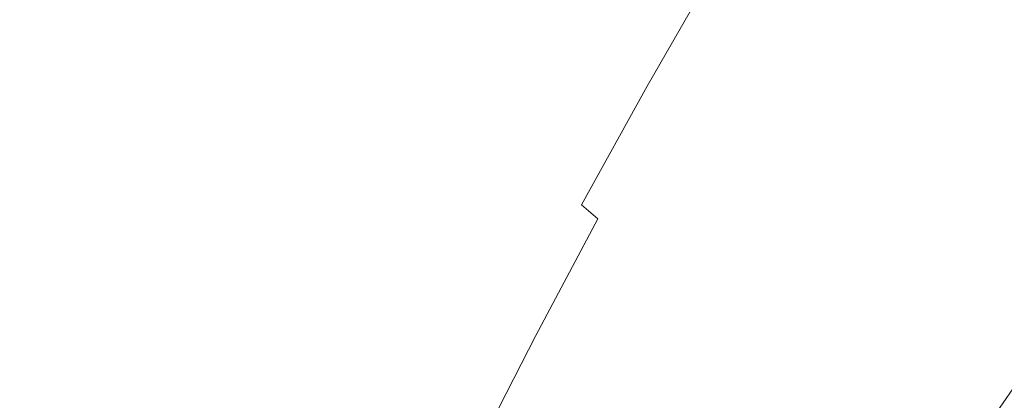
# Model space of a CAD drawing. Extents: x -2 to 1107, y -1601 to 2.
# Drawn here: x 630 to 653, y -606 to -597 of the extents above; entities that cross this region are included whole.
import ezdxf

# ---------------------------------------------------------------- set-up
doc = ezdxf.new("R2010")
doc.units = 0
doc.header["$LTSCALE"] = 500
doc.header["$MEASUREMENT"] = 0
doc.layers.add('EXC-CERAMIKA', color=7, linetype='Continuous')
doc.layers.add('EXC-CHROM', color=7, linetype='Continuous')

msp = doc.modelspace()

# ---------------------------------------------------------------- linework, layer by layer
at = {"layer": 'EXC-CERAMIKA', "lineweight": 0, "invisible_edges": 15}
for points in [[(654.428, -563.198, -299.628), (638.688, -593.584, -296.776), (641.497, -601.018, -257.515), (654.428, -563.198, -299.628)], [(641.497, -601.018, -257.515), (657.21, -571.465, -260.101), (654.428, -563.198, -299.628), (641.497, -601.018, -257.515)], [(657.21, -571.465, -260.101), (641.497, -601.018, -257.515), (644.164, -609.109, -214.122), (657.21, -571.465, -260.101)], [(644.164, -609.109, -214.122), (659.82, -580.48, -216.34), (657.21, -571.465, -260.101), (644.164, -609.109, -214.122)], [(615.438, -614.028, -347.601), (632.594, -582.768, -350.483), (629.201, -579.457, -364.253), (615.438, -614.028, -347.601)], [(659.82, -580.48, -216.34), (644.164, -609.109, -214.122), (646.701, -617.336, -169.704), (659.82, -580.48, -216.34)], [(646.701, -617.336, -169.704), (662.286, -589.656, -171.51), (659.82, -580.48, -216.34), (646.701, -617.336, -169.704)], [(632.594, -582.768, -350.483), (615.438, -614.028, -347.601), (618.631, -618.038, -325.783), (632.594, -582.768, -350.483)], [(618.631, -618.038, -325.783), (635.724, -587.327, -328.801), (632.594, -582.768, -350.483), (618.631, -618.038, -325.783)], [(635.724, -587.327, -328.801), (618.631, -618.038, -325.783), (621.776, -623.472, -293.858), (635.724, -587.327, -328.801)], [(621.776, -623.472, -293.858), (638.688, -593.584, -296.776), (635.724, -587.327, -328.801), (621.776, -623.472, -293.858)], [(662.286, -589.656, -171.51), (646.701, -617.336, -169.704), (649.119, -625.177, -127.365), (662.286, -589.656, -171.51)], [(649.119, -625.177, -127.365), (664.637, -598.402, -128.78), (662.286, -589.656, -171.51), (649.119, -625.177, -127.365)], [(638.688, -593.584, -296.776), (621.776, -623.472, -293.858), (624.853, -629.891, -254.866), (638.688, -593.584, -296.776)], [(624.853, -629.891, -254.866), (641.497, -601.018, -257.515), (638.688, -593.584, -296.776), (624.853, -629.891, -254.866)], [(664.637, -598.402, -128.78), (649.119, -625.177, -127.365), (651.337, -632.372, -88.517), (664.637, -598.402, -128.78)], [(651.337, -632.372, -88.517), (666.794, -606.427, -89.573), (664.637, -598.402, -128.78), (651.337, -632.372, -88.517)], [(641.497, -601.018, -257.515), (624.853, -629.891, -254.866), (627.839, -636.856, -211.851), (641.497, -601.018, -257.515)], [(627.839, -636.856, -211.851), (644.164, -609.109, -214.122), (641.497, -601.018, -257.515), (627.839, -636.856, -211.851)]]:
    msp.add_3dface(points, dxfattribs=at)
at = {"layer": 'EXC-CHROM', "lineweight": 0}
for points, invisible_edges in [([(648.655, -599.159, -52.464), (653.067, -591.552, -53.995), (649.251, -597.729, -53.995), (648.655, -599.159, -52.464)], 15), ([(653.067, -591.552, -53.995), (648.655, -599.159, -52.464), (649.814, -597.563, -51.543), (653.067, -591.552, -53.995)], 15), ([(649.148, -597.151, -56.447), (649.251, -597.729, -53.995), (653.067, -591.552, -53.995), (649.148, -597.151, -56.447)], 15), ([(649.518, -595.898, -58.604), (649.148, -597.151, -56.447), (653.067, -591.552, -53.995), (649.518, -595.898, -58.604)], 15), ([(649.603, -598.498, -49.588), (653.067, -591.552, -53.995), (649.814, -597.563, -51.543), (649.603, -598.498, -49.588)], 15), ([(653.067, -591.552, -53.995), (649.603, -598.498, -49.588), (650.77, -596.671, -49.386), (653.067, -591.552, -53.995)], 15), ([(650.968, -597, -47.243), (653.067, -591.552, -53.995), (650.77, -596.671, -49.386), (650.968, -597, -47.243)], 15), ([(653.067, -591.552, -53.995), (650.968, -597, -47.243), (652.002, -595.161, -47.786), (653.067, -591.552, -53.995)], 15), ([(645.005, -596.28, -84.505), (645.914, -594.237, -87.958), (644.443, -596.813, -87.308), (645.005, -596.28, -84.505)], 15), ([(645.764, -594.523, -89.827), (644.443, -596.813, -87.308), (645.914, -594.237, -87.958), (645.764, -594.523, -89.827)], 15), ([(648.115, -596.464, -92.693), (650.838, -594.183, -93.406), (649.114, -597.102, -92.967), (648.115, -596.464, -92.693)], 15), ([(652.184, -595.023, -93.711), (649.114, -597.102, -92.967), (650.838, -594.183, -93.406), (652.184, -595.023, -93.711)], 15), ([(644.443, -596.813, -87.308), (645.764, -594.523, -89.827), (644.212, -597.239, -89.142), (644.443, -596.813, -87.308)], 15), ([(645.844, -594.792, -90.945), (644.212, -597.239, -89.142), (645.764, -594.523, -89.827), (645.844, -594.792, -90.945)], 15), ([(644.212, -597.239, -89.142), (645.844, -594.792, -90.945), (644.243, -597.588, -90.24), (644.212, -597.239, -89.142)], 15), ([(646.093, -595.055, -91.549), (644.243, -597.588, -90.24), (645.844, -594.792, -90.945), (646.093, -595.055, -91.549)], 15), ([(649.114, -597.102, -92.967), (652.184, -595.023, -93.711), (650.46, -597.945, -93.272), (649.114, -597.102, -92.967)], 15), ([(653.789, -596.02, -94.039), (650.46, -597.945, -93.272), (652.184, -595.023, -93.711), (653.789, -596.02, -94.039)], 15), ([(651.359, -597.37, -43.995), (652.587, -594.844, -45.712), (652.002, -595.161, -47.786), (651.359, -597.37, -43.995)], 15), ([(652.587, -594.844, -45.712), (651.359, -597.37, -43.995), (651.958, -596.757, -42.818), (652.587, -594.844, -45.712)], 15), ([(651.958, -596.757, -42.818), (652.863, -595.466, -42.252), (652.587, -594.844, -45.712), (651.958, -596.757, -42.818)], 15), ([(644.243, -597.588, -90.24), (646.093, -595.055, -91.549), (644.467, -597.893, -90.834), (644.243, -597.588, -90.24)], 15), ([(646.451, -595.328, -91.877), (644.467, -597.893, -90.834), (646.093, -595.055, -91.549), (646.451, -595.328, -91.877)], 15), ([(646.958, -595.908, -72.771), (646.771, -595.05, -77.146), (645.784, -596.822, -76.568), (646.958, -595.908, -72.771)], 15), ([(645.811, -595.679, -81.022), (645.784, -596.822, -76.568), (646.771, -595.05, -77.146), (645.811, -595.679, -81.022)], 15), ([(650.58, -598.593, -44.121), (652.002, -595.161, -47.786), (650.968, -597, -47.243), (650.58, -598.593, -44.121)], 15), ([(652.002, -595.161, -47.786), (650.58, -598.593, -44.121), (651.359, -597.37, -43.995), (652.002, -595.161, -47.786)], 15), ([(644.467, -597.893, -90.834), (646.451, -595.328, -91.877), (644.814, -598.185, -91.157), (644.467, -597.893, -90.834)], 15), ([(646.857, -595.623, -92.165), (644.814, -598.185, -91.157), (646.451, -595.328, -91.877), (646.857, -595.623, -92.165)], 13), ([(652.863, -595.466, -42.252), (651.958, -596.757, -42.818), (652.344, -596.612, -41.286), (652.863, -595.466, -42.252)], 15), ([(652.344, -596.612, -41.286), (652.967, -596.445, -38.635), (652.863, -595.466, -42.252), (652.344, -596.612, -41.286)], 15), ([(645.784, -596.822, -76.568), (645.811, -595.679, -81.022), (644.671, -597.743, -80.301), (645.784, -596.822, -76.568)], 15), ([(645.005, -596.28, -84.505), (644.671, -597.743, -80.301), (645.811, -595.679, -81.022), (645.005, -596.28, -84.505)], 15), ([(644.814, -598.185, -91.157), (646.857, -595.623, -92.165), (645.212, -598.495, -91.442), (644.814, -598.185, -91.157)], 15), ([(647.387, -595.986, -92.431), (645.212, -598.495, -91.442), (646.857, -595.623, -92.165), (647.387, -595.986, -92.431)], 15), ([(647.087, -597.18, -67.563), (647.898, -596.938, -63.871), (648.643, -595.693, -63.998), (647.087, -597.18, -67.563)], 15), ([(648.643, -595.693, -63.998), (647.575, -596.121, -68.448), (647.087, -597.18, -67.563), (648.643, -595.693, -63.998)], 15), ([(649.134, -595.867, -60.747), (648.643, -595.693, -63.998), (647.898, -596.938, -63.871), (649.134, -595.867, -60.747)], 15), ([(645.784, -596.822, -76.568), (646.246, -597.295, -71.997), (646.958, -595.908, -72.771), (645.784, -596.822, -76.568)], 15), ([(647.575, -596.121, -68.448), (646.958, -595.908, -72.771), (646.246, -597.295, -71.997), (647.575, -596.121, -68.448)], 15), ([(649.134, -595.867, -60.747), (647.358, -598.556, -61.419), (649.518, -595.898, -58.604), (649.134, -595.867, -60.747)], 15), ([(647.358, -598.556, -61.419), (649.134, -595.867, -60.747), (647.368, -598.118, -62.808), (647.358, -598.556, -61.419)], 15), ([(647.358, -598.556, -61.419), (648.406, -597.759, -58.402), (649.518, -595.898, -58.604), (647.358, -598.556, -61.419)], 15), ([(647.898, -596.938, -63.871), (647.368, -598.118, -62.808), (649.134, -595.867, -60.747), (647.898, -596.938, -63.871)], 15), ([(649.148, -597.151, -56.447), (649.518, -595.898, -58.604), (648.406, -597.759, -58.402), (649.148, -597.151, -56.447)], 15), ([(645.212, -598.495, -91.442), (647.387, -595.986, -92.431), (645.737, -598.87, -91.705), (645.212, -598.495, -91.442)], 15), ([(648.115, -596.464, -92.693), (645.737, -598.87, -91.705), (647.387, -595.986, -92.431), (648.115, -596.464, -92.693)], 15), ([(646.246, -597.295, -71.997), (647.087, -597.18, -67.563), (647.575, -596.121, -68.448), (646.246, -597.295, -71.997)], 15), ([(650.46, -597.945, -93.272), (653.789, -596.02, -94.039), (652.065, -598.943, -93.599), (650.46, -597.945, -93.272)], 15), ([(655.568, -597.12, -94.381), (652.065, -598.943, -93.599), (653.789, -596.02, -94.039), (655.568, -597.12, -94.381)], 15), ([(653.955, -596.173, -34.6), (652.967, -596.445, -38.635), (652.998, -597.645, -34.853), (653.955, -596.173, -34.6)], 15), ([(652.998, -597.645, -34.853), (654.201, -597.189, -30.495), (653.955, -596.173, -34.6), (652.998, -597.645, -34.853)], 15), ([(644.443, -596.813, -87.308), (643.722, -598.608, -83.678), (645.005, -596.28, -84.505), (644.443, -596.813, -87.308)], 15), ([(644.671, -597.743, -80.301), (645.005, -596.28, -84.505), (643.722, -598.608, -83.678), (644.671, -597.743, -80.301)], 15), ([(645.737, -598.87, -91.705), (648.115, -596.464, -92.693), (646.461, -599.356, -91.964), (645.737, -598.87, -91.705)], 15), ([(649.114, -597.102, -92.967), (646.461, -599.356, -91.964), (648.115, -596.464, -92.693), (649.114, -597.102, -92.967)], 15), ([(648.598, -600.872, -47.181), (650.77, -596.671, -49.386), (649.603, -598.498, -49.588), (648.598, -600.872, -47.181)], 15), ([(650.77, -596.671, -49.386), (648.598, -600.872, -47.181), (649.374, -599.801, -46.573), (650.77, -596.671, -49.386)], 15), ([(649.761, -599.596, -45.184), (650.77, -596.671, -49.386), (649.374, -599.801, -46.573), (649.761, -599.596, -45.184)], 15), ([(650.77, -596.671, -49.386), (649.761, -599.596, -45.184), (650.968, -597, -47.243), (650.77, -596.671, -49.386)], 15), ([(652.344, -596.612, -41.286), (651.499, -598.543, -39.553), (652.216, -597.612, -38.798), (652.344, -596.612, -41.286)], 15), ([(651.499, -598.543, -39.553), (652.344, -596.612, -41.286), (651.958, -596.757, -42.818), (651.499, -598.543, -39.553)], 15), ([(652.216, -597.612, -38.798), (652.998, -597.645, -34.853), (652.967, -596.445, -38.635), (652.216, -597.612, -38.798)], 15), ([(652.967, -596.445, -38.635), (652.344, -596.612, -41.286), (652.216, -597.612, -38.798), (652.967, -596.445, -38.635)], 15), ([(643.722, -598.608, -83.678), (644.443, -596.813, -87.308), (643.042, -599.353, -86.405), (643.722, -598.608, -83.678)], 15), ([(644.212, -597.239, -89.142), (643.042, -599.353, -86.405), (644.443, -596.813, -87.308), (644.212, -597.239, -89.142)], 15), ([(644.671, -597.743, -80.301), (644.886, -598.534, -75.724), (645.784, -596.822, -76.568), (644.671, -597.743, -80.301)], 15), ([(646.246, -597.295, -71.997), (645.784, -596.822, -76.568), (644.886, -598.534, -75.724), (646.246, -597.295, -71.997)], 15), ([(651.958, -596.757, -42.818), (650.771, -599.454, -40.437), (651.499, -598.543, -39.553), (651.958, -596.757, -42.818)], 15), ([(650.771, -599.454, -40.437), (651.958, -596.757, -42.818), (651.359, -597.37, -43.995), (650.771, -599.454, -40.437)], 15), ([(647.898, -596.938, -63.871), (647.087, -597.18, -67.563), (646.449, -598.378, -67.015), (647.898, -596.938, -63.871)], 15), ([(646.449, -598.378, -67.015), (647.045, -598.183, -64.36), (647.898, -596.938, -63.871), (646.449, -598.378, -67.015)], 15), ([(646.461, -599.356, -91.964), (649.114, -597.102, -92.967), (647.459, -600, -92.236), (646.461, -599.356, -91.964)], 15), ([(647.368, -598.118, -62.808), (647.898, -596.938, -63.871), (647.045, -598.183, -64.36), (647.368, -598.118, -62.808)], 15), ([(650.46, -597.945, -93.272), (647.459, -600, -92.236), (649.114, -597.102, -92.967), (650.46, -597.945, -93.272)], 15), ([(649.859, -599.92, -43.634), (650.968, -597, -47.243), (649.761, -599.596, -45.184), (649.859, -599.92, -43.634)], 15), ([(650.968, -597, -47.243), (649.859, -599.92, -43.634), (650.58, -598.593, -44.121), (650.968, -597, -47.243)], 15), ([(652.065, -598.943, -93.599), (655.568, -597.12, -94.381), (653.844, -600.044, -93.942), (652.065, -598.943, -93.599)], 15), ([(643.042, -599.353, -86.405), (644.212, -597.239, -89.142), (642.735, -599.915, -88.191), (643.042, -599.353, -86.405)], 15), ([(644.243, -597.588, -90.24), (642.735, -599.915, -88.191), (644.212, -597.239, -89.142), (644.243, -597.588, -90.24)], 15), ([(644.886, -598.534, -75.724), (645.578, -598.656, -71.077), (646.246, -597.295, -71.997), (644.886, -598.534, -75.724)], 15), ([(645.578, -598.656, -71.077), (646.449, -598.378, -67.015), (647.087, -597.18, -67.563), (645.578, -598.656, -71.077)], 15), ([(647.087, -597.18, -67.563), (646.246, -597.295, -71.997), (645.578, -598.656, -71.077), (647.087, -597.18, -67.563)], 15), ([(646.77, -600.561, -57.946), (648.239, -598.902, -55.525), (649.148, -597.151, -56.447), (646.77, -600.561, -57.946)], 15), ([(648.406, -597.759, -58.402), (646.77, -600.561, -57.946), (649.148, -597.151, -56.447), (648.406, -597.759, -58.402)], 15), ([(649.251, -597.729, -53.995), (649.148, -597.151, -56.447), (648.239, -598.902, -55.525), (649.251, -597.729, -53.995)], 15), ([(651.359, -597.37, -43.995), (649.984, -600.56, -40.985), (650.771, -599.454, -40.437), (651.359, -597.37, -43.995)], 15), ([(649.984, -600.56, -40.985), (651.359, -597.37, -43.995), (650.58, -598.593, -44.121), (649.984, -600.56, -40.985)], 15), ([(654.201, -597.189, -30.495), (652.998, -597.645, -34.853), (653.051, -598.927, -30.899), (654.201, -597.189, -30.495)], 15), ([(653.051, -598.927, -30.899), (654.478, -598.192, -26.549), (654.201, -597.189, -30.495), (653.051, -598.927, -30.899)], 15), ([(642.735, -599.915, -88.191), (644.243, -597.588, -90.24), (642.722, -600.344, -89.261), (642.735, -599.915, -88.191)], 15), ([(644.467, -597.893, -90.834), (642.722, -600.344, -89.261), (644.243, -597.588, -90.24), (644.467, -597.893, -90.834)], 15), ([(647.172, -602, -51.063), (649.814, -597.563, -51.543), (648.655, -599.159, -52.464), (647.172, -602, -51.063)], 15), ([(649.814, -597.563, -51.543), (647.172, -602, -51.063), (647.843, -601.224, -50.046), (649.814, -597.563, -51.543)], 15), ([(647.966, -601.459, -48.614), (649.814, -597.563, -51.543), (647.843, -601.224, -50.046), (647.966, -601.459, -48.614)], 15), ([(649.814, -597.563, -51.543), (647.966, -601.459, -48.614), (649.603, -598.498, -49.588), (649.814, -597.563, -51.543)], 15), ([(644.886, -598.534, -75.724), (644.671, -597.743, -80.301), (643.604, -599.757, -79.358), (644.886, -598.534, -75.724)], 15), ([(643.722, -598.608, -83.678), (643.604, -599.757, -79.358), (644.671, -597.743, -80.301), (643.722, -598.608, -83.678)], 15), ([(646.77, -600.561, -57.946), (648.406, -597.759, -58.402), (646.505, -600.557, -59.378), (646.77, -600.561, -57.946)], 15), ([(646.747, -599.729, -60.811), (646.505, -600.557, -59.378), (648.406, -597.759, -58.402), (646.747, -599.729, -60.811)], 15), ([(648.406, -597.759, -58.402), (647.358, -598.556, -61.419), (646.747, -599.729, -60.811), (648.406, -597.759, -58.402)], 15), ([(646.814, -602.084, -52.692), (649.251, -597.729, -53.995), (646.964, -601.447, -53.996), (646.814, -602.084, -52.692)], 15), ([(649.251, -597.729, -53.995), (646.814, -602.084, -52.692), (648.655, -599.159, -52.464), (649.251, -597.729, -53.995)], 15), ([(648.239, -598.902, -55.525), (646.964, -601.447, -53.996), (649.251, -597.729, -53.995), (648.239, -598.902, -55.525)], 15), ([(652.216, -597.612, -38.798), (651.132, -600.311, -36.02), (652.054, -599.054, -35.246), (652.216, -597.612, -38.798)], 15), ([(651.132, -600.311, -36.02), (652.216, -597.612, -38.798), (651.499, -598.543, -39.553), (651.132, -600.311, -36.02)], 15), ([(652.998, -597.645, -34.853), (652.216, -597.612, -38.798), (652.054, -599.054, -35.246), (652.998, -597.645, -34.853)], 15), ([(652.054, -599.054, -35.246), (653.051, -598.927, -30.899), (652.998, -597.645, -34.853), (652.054, -599.054, -35.246)], 15), ([(642.722, -600.344, -89.261), (644.467, -597.893, -90.834), (642.923, -600.689, -89.841), (642.722, -600.344, -89.261)], 15), ([(644.814, -598.185, -91.157), (642.923, -600.689, -89.841), (644.467, -597.893, -90.834), (644.814, -598.185, -91.157)], 15), ([(647.459, -600, -92.236), (650.46, -597.945, -93.272), (648.804, -600.847, -92.54), (647.459, -600, -92.236)], 15), ([(652.065, -598.943, -93.599), (648.804, -600.847, -92.54), (650.46, -597.945, -93.272), (652.065, -598.943, -93.599)], 15), ([(642.923, -600.689, -89.841), (644.814, -598.185, -91.157), (643.258, -601, -90.158), (642.923, -600.689, -89.841)], 15), ([(645.212, -598.495, -91.442), (643.258, -601, -90.158), (644.814, -598.185, -91.157), (645.212, -598.495, -91.442)], 13), ([(647.368, -598.118, -62.808), (645.344, -601.062, -64.067), (647.358, -598.556, -61.419), (647.368, -598.118, -62.808)], 15), ([(645.344, -601.062, -64.067), (647.368, -598.118, -62.808), (645.589, -600.295, -65.289), (645.344, -601.062, -64.067)], 15), ([(647.045, -598.183, -64.36), (645.589, -600.295, -65.289), (647.368, -598.118, -62.808), (647.045, -598.183, -64.36)], 15), ([(645.589, -600.295, -65.289), (647.045, -598.183, -64.36), (645.878, -599.491, -66.394), (645.589, -600.295, -65.289)], 15), ([(647.045, -598.183, -64.36), (646.449, -598.378, -67.015), (645.878, -599.491, -66.394), (647.045, -598.183, -64.36)], 15), ([(654.478, -598.192, -26.549), (653.051, -598.927, -30.899), (653.139, -600.202, -27.064), (654.478, -598.192, -26.549)], 15), ([(653.139, -600.202, -27.064), (654.781, -599.12, -23.043), (654.478, -598.192, -26.549), (653.139, -600.202, -27.064)], 15), ([(643.258, -601, -90.158), (645.212, -598.495, -91.442), (643.649, -601.326, -90.437), (643.258, -601, -90.158)], 15), ([(643.604, -599.757, -79.358), (644.046, -600.199, -74.712), (644.886, -598.534, -75.724), (643.604, -599.757, -79.358)], 15), ([(645.737, -598.87, -91.705), (643.649, -601.326, -90.437), (645.212, -598.495, -91.442), (645.737, -598.87, -91.705)], 15), ([(645.578, -598.656, -71.077), (644.886, -598.534, -75.724), (644.046, -600.199, -74.712), (645.578, -598.656, -71.077)], 15), ([(646.449, -598.378, -67.015), (645.578, -598.656, -71.077), (644.87, -600.055, -70.245), (646.449, -598.378, -67.015)], 15), ([(644.87, -600.055, -70.245), (645.878, -599.491, -66.394), (646.449, -598.378, -67.015), (644.87, -600.055, -70.245)], 15), ([(647.765, -602.218, -47.233), (649.603, -598.498, -49.588), (647.966, -601.459, -48.614), (647.765, -602.218, -47.233)], 15), ([(649.603, -598.498, -49.588), (647.765, -602.218, -47.233), (648.598, -600.872, -47.181), (649.603, -598.498, -49.588)], 15), ([(643.042, -599.353, -86.405), (642.513, -600.884, -82.626), (643.722, -598.608, -83.678), (643.042, -599.353, -86.405)], 15), ([(643.604, -599.757, -79.358), (643.722, -598.608, -83.678), (642.513, -600.884, -82.626), (643.604, -599.757, -79.358)], 15), ([(643.238, -601.836, -73.628), (645.578, -598.656, -71.077), (644.046, -600.199, -74.712), (643.238, -601.836, -73.628)], 15), ([(645.578, -598.656, -71.077), (643.238, -601.836, -73.628), (644.87, -600.055, -70.245), (645.578, -598.656, -71.077)], 15), ([(645.344, -601.062, -64.067), (646.747, -599.729, -60.811), (647.358, -598.556, -61.419), (645.344, -601.062, -64.067)], 15), ([(650.58, -598.593, -44.121), (649.245, -601.568, -41.607), (649.984, -600.56, -40.985), (650.58, -598.593, -44.121)], 15), ([(649.245, -601.568, -41.607), (650.58, -598.593, -44.121), (649.859, -599.92, -43.634), (649.245, -601.568, -41.607)], 15), ([(651.499, -598.543, -39.553), (650.214, -601.518, -36.94), (651.132, -600.311, -36.02), (651.499, -598.543, -39.553)], 15), ([(650.214, -601.518, -36.94), (651.499, -598.543, -39.553), (650.771, -599.454, -40.437), (650.214, -601.518, -36.94)], 15), ([(643.649, -601.326, -90.437), (645.737, -598.87, -91.705), (644.168, -601.712, -90.695), (643.649, -601.326, -90.437)], 15), ([(646.461, -599.356, -91.964), (644.168, -601.712, -90.695), (645.737, -598.87, -91.705), (646.461, -599.356, -91.964)], 15), ([(648.239, -598.902, -55.525), (646.77, -600.561, -57.946), (646.376, -601.509, -56.928), (648.239, -598.902, -55.525)], 15), ([(646.376, -601.509, -56.928), (646.46, -601.866, -55.299), (648.239, -598.902, -55.525), (646.376, -601.509, -56.928)], 15), ([(646.964, -601.447, -53.996), (648.239, -598.902, -55.525), (646.46, -601.866, -55.299), (646.964, -601.447, -53.996)], 15), ([(648.804, -600.847, -92.54), (652.065, -598.943, -93.599), (650.409, -601.846, -92.866), (648.804, -600.847, -92.54)], 15), ([(653.844, -600.044, -93.942), (650.409, -601.846, -92.866), (652.065, -598.943, -93.599), (653.844, -600.044, -93.942)], 15), ([(653.051, -598.927, -30.899), (652.054, -599.054, -35.246), (651.908, -600.602, -31.477), (653.051, -598.927, -30.899)], 15), ([(651.908, -600.602, -31.477), (653.139, -600.202, -27.064), (653.051, -598.927, -30.899), (651.908, -600.602, -31.477)], 15), ([(646.353, -603.16, -51.648), (648.655, -599.159, -52.464), (646.814, -602.084, -52.692), (646.353, -603.16, -51.648)], 15), ([(648.655, -599.159, -52.464), (646.353, -603.16, -51.648), (647.172, -602, -51.063), (648.655, -599.159, -52.464)], 15), ([(651.132, -600.311, -36.02), (651.908, -600.602, -31.477), (652.054, -599.054, -35.246), (651.132, -600.311, -36.02)], 15), ([(654.781, -599.12, -23.043), (653.139, -600.202, -27.064), (653.271, -601.382, -23.639), (654.781, -599.12, -23.043)], 15), ([(653.271, -601.382, -23.639), (655.107, -599.911, -20.264), (654.781, -599.12, -23.043), (653.271, -601.382, -23.639)], 15), ([(642.513, -600.884, -82.626), (643.042, -599.353, -86.405), (641.723, -601.836, -85.259), (642.513, -600.884, -82.626)], 15), ([(642.735, -599.915, -88.191), (641.723, -601.836, -85.259), (643.042, -599.353, -86.405), (642.735, -599.915, -88.191)], 15), ([(644.168, -601.712, -90.695), (646.461, -599.356, -91.964), (644.889, -602.207, -90.951), (644.168, -601.712, -90.695)], 15), ([(647.459, -600, -92.236), (644.889, -602.207, -90.951), (646.461, -599.356, -91.964), (647.459, -600, -92.236)], 15), ([(650.771, -599.454, -40.437), (649.28, -602.777, -37.771), (650.214, -601.518, -36.94), (650.771, -599.454, -40.437)], 15), ([(649.28, -602.777, -37.771), (650.771, -599.454, -40.437), (649.984, -600.56, -40.985), (649.28, -602.777, -37.771)], 15), ([(645.878, -599.491, -66.394), (643.776, -602.491, -68.051), (645.589, -600.295, -65.289), (645.878, -599.491, -66.394)], 15), ([(643.776, -602.491, -68.051), (645.878, -599.491, -66.394), (644.232, -601.372, -69.303), (643.776, -602.491, -68.051)], 15), ([(645.878, -599.491, -66.394), (644.87, -600.055, -70.245), (644.232, -601.372, -69.303), (645.878, -599.491, -66.394)], 15), ([(649.761, -599.596, -45.184), (648.078, -602.75, -43.933), (648.655, -602.187, -42.712), (649.761, -599.596, -45.184)], 15), ([(648.078, -602.75, -43.933), (649.761, -599.596, -45.184), (649.374, -599.801, -46.573), (648.078, -602.75, -43.933)], 15), ([(648.655, -602.187, -42.712), (649.859, -599.92, -43.634), (649.761, -599.596, -45.184), (648.655, -602.187, -42.712)], 15), ([(641.723, -601.836, -85.259), (642.735, -599.915, -88.191), (641.345, -602.532, -86.983), (641.723, -601.836, -85.259)], 15), ([(642.722, -600.344, -89.261), (641.345, -602.532, -86.983), (642.735, -599.915, -88.191), (642.722, -600.344, -89.261)], 15), ([(642.513, -600.884, -82.626), (642.61, -601.71, -78.221), (643.604, -599.757, -79.358), (642.513, -600.884, -82.626)], 15), ([(644.046, -600.199, -74.712), (643.604, -599.757, -79.358), (642.61, -601.71, -78.221), (644.046, -600.199, -74.712)], 15), ([(646.747, -599.729, -60.811), (645.344, -601.062, -64.067), (644.907, -602.065, -63.095), (646.747, -599.729, -60.811)], 15), ([(644.907, -602.065, -63.095), (645.928, -601.084, -60.761), (646.747, -599.729, -60.811), (644.907, -602.065, -63.095)], 15), ([(646.505, -600.557, -59.378), (646.747, -599.729, -60.811), (645.928, -601.084, -60.761), (646.505, -600.557, -59.378)], 15), ([(649.374, -599.801, -46.573), (647.377, -603.59, -44.906), (648.078, -602.75, -43.933), (649.374, -599.801, -46.573)], 15), ([(647.377, -603.59, -44.906), (649.374, -599.801, -46.573), (648.598, -600.872, -47.181), (647.377, -603.59, -44.906)], 15), ([(649.859, -599.92, -43.634), (648.655, -602.187, -42.712), (649.245, -601.568, -41.607), (649.859, -599.92, -43.634)], 15), ([(655.107, -599.911, -20.264), (653.271, -601.382, -23.639), (653.459, -602.379, -20.914), (655.107, -599.911, -20.264)], 15), ([(642.51, -603.388, -72.401), (644.87, -600.055, -70.245), (643.238, -601.836, -73.628), (642.51, -603.388, -72.401)], 15), ([(644.87, -600.055, -70.245), (642.51, -603.388, -72.401), (644.232, -601.372, -69.303), (644.87, -600.055, -70.245)], 15), ([(644.889, -602.207, -90.951), (647.459, -600, -92.236), (645.884, -602.856, -91.221), (644.889, -602.207, -90.951)], 15), ([(648.804, -600.847, -92.54), (645.884, -602.856, -91.221), (647.459, -600, -92.236), (648.804, -600.847, -92.54)], 15), ([(650.409, -601.846, -92.866), (653.844, -600.044, -93.942), (652.187, -602.948, -93.208), (650.409, -601.846, -92.866)], 15), ([(655.709, -601.196, -94.291), (652.187, -602.948, -93.208), (653.844, -600.044, -93.942), (655.709, -601.196, -94.291)], 15), ([(641.345, -602.532, -86.983), (642.722, -600.344, -89.261), (641.29, -603.039, -88.017), (641.345, -602.532, -86.983)], 15), ([(642.923, -600.689, -89.841), (641.29, -603.039, -88.017), (642.722, -600.344, -89.261), (642.923, -600.689, -89.841)], 15), ([(641.689, -603.596, -76.921), (644.046, -600.199, -74.712), (642.61, -601.71, -78.221), (641.689, -603.596, -76.921)], 15), ([(644.046, -600.199, -74.712), (641.689, -603.596, -76.921), (643.238, -601.836, -73.628), (644.046, -600.199, -74.712)], 15), ([(645.589, -600.295, -65.289), (643.384, -603.542, -66.677), (645.344, -601.062, -64.067), (645.589, -600.295, -65.289)], 15), ([(643.384, -603.542, -66.677), (645.589, -600.295, -65.289), (643.776, -602.491, -68.051), (643.384, -603.542, -66.677)], 15), ([(650.214, -601.518, -36.94), (650.78, -602.172, -32.32), (651.132, -600.311, -36.02), (650.214, -601.518, -36.94)], 15), ([(651.908, -600.602, -31.477), (651.132, -600.311, -36.02), (650.78, -602.172, -32.32), (651.908, -600.602, -31.477)], 15), ([(651.803, -602.146, -27.785), (653.271, -601.382, -23.639), (653.139, -600.202, -27.064), (651.803, -602.146, -27.785)], 15), ([(653.139, -600.202, -27.064), (651.908, -600.602, -31.477), (651.803, -602.146, -27.785), (653.139, -600.202, -27.064)], 15), ([(644.568, -603.746, -59.356), (646.505, -600.557, -59.378), (644.521, -603.395, -60.768), (644.568, -603.746, -59.356)], 15), ([(645.928, -601.084, -60.761), (644.521, -603.395, -60.768), (646.505, -600.557, -59.378), (645.928, -601.084, -60.761)], 15), ([(646.505, -600.557, -59.378), (644.568, -603.746, -59.356), (646.77, -600.561, -57.946), (646.505, -600.557, -59.378)], 15), ([(644.568, -603.746, -59.356), (646.376, -601.509, -56.928), (646.77, -600.561, -57.946), (644.568, -603.746, -59.356)], 15), ([(649.984, -600.56, -40.985), (648.387, -603.937, -38.713), (649.28, -602.777, -37.771), (649.984, -600.56, -40.985)], 15), ([(648.387, -603.937, -38.713), (649.984, -600.56, -40.985), (649.245, -601.568, -41.607), (648.387, -603.937, -38.713)], 15), ([(650.78, -602.172, -32.32), (651.803, -602.146, -27.785), (651.908, -600.602, -31.477), (650.78, -602.172, -32.32)], 15), ([(641.29, -603.039, -88.017), (642.923, -600.689, -89.841), (641.47, -603.423, -88.579), (641.29, -603.039, -88.017)], 15), ([(643.258, -601, -90.158), (641.47, -603.423, -88.579), (642.923, -600.689, -89.841), (643.258, -601, -90.158)], 15), ([(645.884, -602.856, -91.221), (648.804, -600.847, -92.54), (647.228, -603.707, -91.523), (645.884, -602.856, -91.221)], 15), ([(648.598, -600.872, -47.181), (646.741, -604.314, -45.911), (647.377, -603.59, -44.906), (648.598, -600.872, -47.181)], 15), ([(646.741, -604.314, -45.911), (648.598, -600.872, -47.181), (647.765, -602.218, -47.233), (646.741, -604.314, -45.911)], 15), ([(650.409, -601.846, -92.866), (647.228, -603.707, -91.523), (648.804, -600.847, -92.54), (650.409, -601.846, -92.866)], 15), ([(641.723, -601.836, -85.259), (641.388, -603.091, -81.358), (642.513, -600.884, -82.626), (641.723, -601.836, -85.259)], 15), ([(642.61, -601.71, -78.221), (642.513, -600.884, -82.626), (641.388, -603.091, -81.358), (642.61, -601.71, -78.221)], 15), ([(641.47, -603.423, -88.579), (643.258, -601, -90.158), (641.795, -603.752, -88.887), (641.47, -603.423, -88.579)], 15), ([(643.649, -601.326, -90.437), (641.795, -603.752, -88.887), (643.258, -601, -90.158), (643.649, -601.326, -90.437)], 11), ([(643.384, -603.542, -66.677), (644.907, -602.065, -63.095), (645.344, -601.062, -64.067), (643.384, -603.542, -66.677)], 15), ([(644.521, -603.395, -60.768), (645.928, -601.084, -60.761), (644.544, -602.957, -62.089), (644.521, -603.395, -60.768)], 15), ([(645.928, -601.084, -60.761), (644.907, -602.065, -63.095), (644.544, -602.957, -62.089), (645.928, -601.084, -60.761)], 15), ([(641.795, -603.752, -88.887), (643.649, -601.326, -90.437), (642.178, -604.092, -89.159), (641.795, -603.752, -88.887)], 13), ([(644.168, -601.712, -90.695), (642.178, -604.092, -89.159), (643.649, -601.326, -90.437), (644.168, -601.712, -90.695)], 15), ([(647.843, -601.224, -50.046), (645.524, -605.062, -49.923), (646.023, -604.644, -48.643), (647.843, -601.224, -50.046)], 15), ([(645.524, -605.062, -49.923), (647.843, -601.224, -50.046), (647.172, -602, -51.063), (645.524, -605.062, -49.923)], 15), ([(646.023, -604.644, -48.643), (647.966, -601.459, -48.614), (647.843, -601.224, -50.046), (646.023, -604.644, -48.643)], 15), ([(652.187, -602.948, -93.208), (655.709, -601.196, -94.291), (654.053, -604.1, -93.558), (652.187, -602.948, -93.208)], 15), ([(644.232, -601.372, -69.303), (641.907, -604.802, -70.957), (643.776, -602.491, -68.051), (644.232, -601.372, -69.303)], 15), ([(641.907, -604.802, -70.957), (644.232, -601.372, -69.303), (642.51, -603.388, -72.401), (641.907, -604.802, -70.957)], 15), ([(646.376, -601.509, -56.928), (644.568, -603.746, -59.356), (644.417, -604.379, -58.077), (646.376, -601.509, -56.928)], 15), ([(644.417, -604.379, -58.077), (645.715, -602.766, -56.346), (646.376, -601.509, -56.928), (644.417, -604.379, -58.077)], 15), ([(644.903, -604.826, -53.999), (646.814, -602.084, -52.692), (646.964, -601.447, -53.996), (644.903, -604.826, -53.999)], 15), ([(646.46, -601.866, -55.299), (644.903, -604.826, -53.999), (646.964, -601.447, -53.996), (646.46, -601.866, -55.299)], 15), ([(646.46, -601.866, -55.299), (646.376, -601.509, -56.928), (645.715, -602.766, -56.346), (646.46, -601.866, -55.299)], 15), ([(647.966, -601.459, -48.614), (646.023, -604.644, -48.643), (646.359, -604.53, -47.231), (647.966, -601.459, -48.614)], 15), ([(646.359, -604.53, -47.231), (647.765, -602.218, -47.233), (647.966, -601.459, -48.614), (646.359, -604.53, -47.231)], 15), ([(649.245, -601.568, -41.607), (647.59, -604.846, -39.965), (648.387, -603.937, -38.713), (649.245, -601.568, -41.607)], 15), ([(647.59, -604.846, -39.965), (649.245, -601.568, -41.607), (648.655, -602.187, -42.712), (647.59, -604.846, -39.965)], 15), ([(648.564, -605.123, -34.416), (650.214, -601.518, -36.94), (649.28, -602.777, -37.771), (648.564, -605.123, -34.416)], 15), ([(650.214, -601.518, -36.94), (648.564, -605.123, -34.416), (649.666, -603.668, -33.333), (650.214, -601.518, -36.94)], 15), ([(650.78, -602.172, -32.32), (650.214, -601.518, -36.94), (649.666, -603.668, -33.333), (650.78, -602.172, -32.32)], 15), ([(651.764, -603.571, -24.466), (653.459, -602.379, -20.914), (653.271, -601.382, -23.639), (651.764, -603.571, -24.466)], 15), ([(653.271, -601.382, -23.639), (651.803, -602.146, -27.785), (651.764, -603.571, -24.466), (653.271, -601.382, -23.639)], 15), ([(640.355, -605.211, -79.88), (642.61, -601.71, -78.221), (641.388, -603.091, -81.358), (640.355, -605.211, -79.88)], 15), ([(642.61, -601.71, -78.221), (640.355, -605.211, -79.88), (641.689, -603.596, -76.921), (642.61, -601.71, -78.221)], 15), ([(642.178, -604.092, -89.159), (644.168, -601.712, -90.695), (642.692, -604.491, -89.412), (642.178, -604.092, -89.159)], 15), ([(644.889, -602.207, -90.951), (642.692, -604.491, -89.412), (644.168, -601.712, -90.695), (644.889, -602.207, -90.951)], 15), ([(641.388, -603.091, -81.358), (641.723, -601.836, -85.259), (640.495, -604.243, -83.875), (641.388, -603.091, -81.358)], 15), ([(641.345, -602.532, -86.983), (640.495, -604.243, -83.875), (641.723, -601.836, -85.259), (641.345, -602.532, -86.983)], 15), ([(640.857, -605.391, -75.448), (643.238, -601.836, -73.628), (641.689, -603.596, -76.921), (640.857, -605.391, -75.448)], 15), ([(643.238, -601.836, -73.628), (640.857, -605.391, -75.448), (642.51, -603.388, -72.401), (643.238, -601.836, -73.628)], 15), ([(644.903, -604.826, -53.999), (646.46, -601.866, -55.299), (644.593, -604.894, -55.431), (644.903, -604.826, -53.999)], 15), ([(645.715, -602.766, -56.346), (644.593, -604.894, -55.431), (646.46, -601.866, -55.299), (645.715, -602.766, -56.346)], 15), ([(647.172, -602, -51.063), (645.098, -605.365, -51.19), (645.524, -605.062, -49.923), (647.172, -602, -51.063)], 15), ([(645.098, -605.365, -51.19), (647.172, -602, -51.063), (646.353, -603.16, -51.648), (645.098, -605.365, -51.19)], 15), ([(647.228, -603.707, -91.523), (650.409, -601.846, -92.866), (648.832, -604.708, -91.849), (647.228, -603.707, -91.523)], 15), ([(652.187, -602.948, -93.208), (648.832, -604.708, -91.849), (650.409, -601.846, -92.866), (652.187, -602.948, -93.208)], 15), ([(642.692, -604.491, -89.412), (644.889, -602.207, -90.951), (643.408, -604.994, -89.664), (642.692, -604.491, -89.412)], 15), ([(644.907, -602.065, -63.095), (643.384, -603.542, -66.677), (642.942, -604.656, -65.368), (644.907, -602.065, -63.095)], 15), ([(642.942, -604.656, -65.368), (644.544, -602.957, -62.089), (644.907, -602.065, -63.095), (642.942, -604.656, -65.368)], 15), ([(645.884, -602.856, -91.221), (643.408, -604.994, -89.664), (644.889, -602.207, -90.951), (645.884, -602.856, -91.221)], 15), ([(646.814, -602.084, -52.692), (644.903, -604.826, -53.999), (644.982, -605.135, -52.567), (646.814, -602.084, -52.692)], 15), ([(644.982, -605.135, -52.567), (646.353, -603.16, -51.648), (646.814, -602.084, -52.692), (644.982, -605.135, -52.567)], 15), ([(647.765, -602.218, -47.233), (646.359, -604.53, -47.231), (646.741, -604.314, -45.911), (647.765, -602.218, -47.233)], 15), ([(648.655, -602.187, -42.712), (646.825, -605.666, -41.34), (647.59, -604.846, -39.965), (648.655, -602.187, -42.712)], 15), ([(646.825, -605.666, -41.34), (648.655, -602.187, -42.712), (648.078, -602.75, -43.933), (646.825, -605.666, -41.34)], 15), ([(649.666, -603.668, -33.333), (650.48, -604.001, -28.728), (650.78, -602.172, -32.32), (649.666, -603.668, -33.333)], 15), ([(651.803, -602.146, -27.785), (650.78, -602.172, -32.32), (650.48, -604.001, -28.728), (651.803, -602.146, -27.785)], 15), ([(650.48, -604.001, -28.728), (651.764, -603.571, -24.466), (651.803, -602.146, -27.785), (650.48, -604.001, -28.728)], 15), ([(643.776, -602.491, -68.051), (641.388, -606.122, -69.378), (643.384, -603.542, -66.677), (643.776, -602.491, -68.051)], 15), ([(641.388, -606.122, -69.378), (643.776, -602.491, -68.051), (641.907, -604.802, -70.957), (641.388, -606.122, -69.378)], 15), ([(653.459, -602.379, -20.914), (651.764, -603.571, -24.466), (651.814, -604.767, -21.815), (653.459, -602.379, -20.914)], 15), ([(651.814, -604.767, -21.815), (653.713, -603.104, -19.179), (653.459, -602.379, -20.914), (651.814, -604.767, -21.815)], 15), ([(640.495, -604.243, -83.875), (641.345, -602.532, -86.983), (640.051, -605.068, -85.525), (640.495, -604.243, -83.875)], 15), ([(641.29, -603.039, -88.017), (640.051, -605.068, -85.525), (641.345, -602.532, -86.983), (641.29, -603.039, -88.017)], 15), ([(644.544, -602.957, -62.089), (642.468, -606.32, -62.412), (644.521, -603.395, -60.768), (644.544, -602.957, -62.089)], 15), ([(642.468, -606.32, -62.412), (644.544, -602.957, -62.089), (642.59, -605.644, -63.991), (642.468, -606.32, -62.412)], 15), ([(644.544, -602.957, -62.089), (642.942, -604.656, -65.368), (642.59, -605.644, -63.991), (644.544, -602.957, -62.089)], 15), ([(643.408, -604.994, -89.664), (645.884, -602.856, -91.221), (644.4, -605.649, -89.931), (643.408, -604.994, -89.664)], 15), ([(644.593, -604.894, -55.431), (645.715, -602.766, -56.346), (644.335, -604.894, -56.809), (644.593, -604.894, -55.431)], 15), ([(645.715, -602.766, -56.346), (644.417, -604.379, -58.077), (644.335, -604.894, -56.809), (645.715, -602.766, -56.346)], 15), ([(647.228, -603.707, -91.523), (644.4, -605.649, -89.931), (645.884, -602.856, -91.221), (647.228, -603.707, -91.523)], 15), ([(648.078, -602.75, -43.933), (646.028, -606.56, -42.648), (646.825, -605.666, -41.34), (648.078, -602.75, -43.933)], 15), ([(646.028, -606.56, -42.648), (648.078, -602.75, -43.933), (647.377, -603.59, -44.906), (646.028, -606.56, -42.648)], 15), ([(647.502, -606.47, -35.643), (649.28, -602.777, -37.771), (648.387, -603.937, -38.713), (647.502, -606.47, -35.643)], 15), ([(649.28, -602.777, -37.771), (647.502, -606.47, -35.643), (648.564, -605.123, -34.416), (649.28, -602.777, -37.771)], 15), ([(648.832, -604.708, -91.849), (652.187, -602.948, -93.208), (650.61, -605.81, -92.191), (648.832, -604.708, -91.849)], 15), ([(654.053, -604.1, -93.558), (650.61, -605.81, -92.191), (652.187, -602.948, -93.208), (654.053, -604.1, -93.558)], 15), ([(639.369, -606.556, -82.263), (641.388, -603.091, -81.358), (640.495, -604.243, -83.875), (639.369, -606.556, -82.263)], 15), ([(641.388, -603.091, -81.358), (639.369, -606.556, -82.263), (640.355, -605.211, -79.88), (641.388, -603.091, -81.358)], 15), ([(640.051, -605.068, -85.525), (641.29, -603.039, -88.017), (639.958, -605.651, -86.516), (640.051, -605.068, -85.525)], 15), ([(641.47, -603.423, -88.579), (639.958, -605.651, -86.516), (641.29, -603.039, -88.017), (641.47, -603.423, -88.579)], 15), ([(646.353, -603.16, -51.648), (644.982, -605.135, -52.567), (645.098, -605.365, -51.19), (646.353, -603.16, -51.648)], 15), ([(653.713, -603.104, -19.179), (651.814, -604.767, -21.815), (651.978, -605.621, -20.129), (653.713, -603.104, -19.179)], 15), ([(651.978, -605.621, -20.129), (654.027, -603.627, -18.201), (653.713, -603.104, -19.179), (651.978, -605.621, -20.129)], 15), ([(639.958, -605.651, -86.516), (641.47, -603.423, -88.579), (640.118, -606.073, -87.056), (639.958, -605.651, -86.516)], 15), ([(641.795, -603.752, -88.887), (640.118, -606.073, -87.056), (641.47, -603.423, -88.579), (641.795, -603.752, -88.887)], 15), ([(642.51, -603.388, -72.401), (640.13, -607.069, -73.794), (641.907, -604.802, -70.957), (642.51, -603.388, -72.401)], 15), ([(640.13, -607.069, -73.794), (642.51, -603.388, -72.401), (640.857, -605.391, -75.448), (640.13, -607.069, -73.794)], 15), ([(644.521, -603.395, -60.768), (642.449, -606.853, -60.748), (644.568, -603.746, -59.356), (644.521, -603.395, -60.768)], 15), ([(642.449, -606.853, -60.748), (644.521, -603.395, -60.768), (642.468, -606.32, -62.412), (642.449, -606.853, -60.748)], 15), ([(639.422, -607.23, -78.206), (641.689, -603.596, -76.921), (640.355, -605.211, -79.88), (639.422, -607.23, -78.206)], 15), ([(641.689, -603.596, -76.921), (639.422, -607.23, -78.206), (640.857, -605.391, -75.448), (641.689, -603.596, -76.921)], 15), ([(640.909, -607.392, -67.746), (643.384, -603.542, -66.677), (641.388, -606.122, -69.378), (640.909, -607.392, -67.746)], 15), ([(643.384, -603.542, -66.677), (640.909, -607.392, -67.746), (642.942, -604.656, -65.368), (643.384, -603.542, -66.677)], 15), ([(647.377, -603.59, -44.906), (645.301, -607.318, -44.025), (646.028, -606.56, -42.648), (647.377, -603.59, -44.906)], 15), ([(645.301, -607.318, -44.025), (647.377, -603.59, -44.906), (646.741, -604.314, -45.911), (645.301, -607.318, -44.025)], 15), ([(647.903, -607.432, -31.164), (649.666, -603.668, -33.333), (648.564, -605.123, -34.416), (647.903, -607.432, -31.164)], 15), ([(649.666, -603.668, -33.333), (647.903, -607.432, -31.164), (649.178, -605.764, -29.864), (649.666, -603.668, -33.333)], 15), ([(650.48, -604.001, -28.728), (649.666, -603.668, -33.333), (649.178, -605.764, -29.864), (650.48, -604.001, -28.728)], 15), ([(650.269, -605.671, -25.517), (651.814, -604.767, -21.815), (651.764, -603.571, -24.466), (650.269, -605.671, -25.517)], 15), ([(651.764, -603.571, -24.466), (650.48, -604.001, -28.728), (650.269, -605.671, -25.517), (651.764, -603.571, -24.466)], 15), ([(654.027, -603.627, -18.201), (651.978, -605.621, -20.129), (652.239, -606.219, -19.179), (654.027, -603.627, -18.201)], 15), ([(652.239, -606.219, -19.179), (654.393, -604.02, -17.745), (654.027, -603.627, -18.201), (652.239, -606.219, -19.179)], 15), ([(640.118, -606.073, -87.056), (641.795, -603.752, -88.887), (640.435, -606.42, -87.354), (640.118, -606.073, -87.056)], 15), ([(642.178, -604.092, -89.159), (640.435, -606.42, -87.354), (641.795, -603.752, -88.887), (642.178, -604.092, -89.159)], 15), ([(642.449, -606.853, -60.748), (644.417, -604.379, -58.077), (644.568, -603.746, -59.356), (642.449, -606.853, -60.748)], 15), ([(644.4, -605.649, -89.931), (647.228, -603.707, -91.523), (645.742, -606.503, -90.231), (644.4, -605.649, -89.931)], 15), ([(648.832, -604.708, -91.849), (645.742, -606.503, -90.231), (647.228, -603.707, -91.523), (648.832, -604.708, -91.849)], 15), ([(640.435, -606.42, -87.354), (642.178, -604.092, -89.159), (640.81, -606.775, -87.617), (640.435, -606.42, -87.354)], 13), ([(642.692, -604.491, -89.412), (640.81, -606.775, -87.617), (642.178, -604.092, -89.159), (642.692, -604.491, -89.412)], 15), ([(646.507, -607.642, -37.087), (648.387, -603.937, -38.713), (647.59, -604.846, -39.965), (646.507, -607.642, -37.087)], 15), ([(648.387, -603.937, -38.713), (646.507, -607.642, -37.087), (647.502, -606.47, -35.643), (648.387, -603.937, -38.713)], 15), ([(649.178, -605.764, -29.864), (650.269, -605.671, -25.517), (650.48, -604.001, -28.728), (649.178, -605.764, -29.864)], 15), ([(650.61, -605.81, -92.191), (654.053, -604.1, -93.558), (652.475, -606.962, -92.541), (650.61, -605.81, -92.191)], 15), ([(654.393, -604.02, -17.745), (652.239, -606.219, -19.179), (652.579, -606.65, -18.737), (654.393, -604.02, -17.745)], 15), ([(654.053, -604.1, -93.558), (654.34, -608.115, -92.891), (652.475, -606.962, -92.541), (654.053, -604.1, -93.558)], 15), ([(652.579, -606.65, -18.737), (654.806, -604.353, -17.578), (654.393, -604.02, -17.745), (652.579, -606.65, -18.737)], 11), ([(638.864, -607.506, -83.826), (640.495, -604.243, -83.875), (640.051, -605.068, -85.525), (638.864, -607.506, -83.826)], 15), ([(640.495, -604.243, -83.875), (638.864, -607.506, -83.826), (639.369, -606.556, -82.263), (640.495, -604.243, -83.875)], 15), ([(646.741, -604.314, -45.911), (644.75, -607.729, -45.604), (645.301, -607.318, -44.025), (646.741, -604.314, -45.911)], 15), ([(644.75, -607.729, -45.604), (646.741, -604.314, -45.911), (646.359, -604.53, -47.231), (644.75, -607.729, -45.604)], 15), ([(654.806, -604.353, -17.578), (652.579, -606.65, -18.737), (652.98, -607.001, -18.576), (654.806, -604.353, -17.578)], 15), ([(652.98, -607.001, -18.576), (655.259, -604.697, -17.464), (654.806, -604.353, -17.578), (652.98, -607.001, -18.576)], 15), ([(640.81, -606.775, -87.617), (642.692, -604.491, -89.412), (641.318, -607.185, -87.864), (640.81, -606.775, -87.617)], 15), ([(643.408, -604.994, -89.664), (641.318, -607.185, -87.864), (642.692, -604.491, -89.412), (643.408, -604.994, -89.664)], 15), ([(644.417, -604.379, -58.077), (642.449, -606.853, -60.748), (642.406, -607.412, -59.12), (644.417, -604.379, -58.077)], 15), ([(642.406, -607.412, -59.12), (644.335, -604.894, -56.809), (644.417, -604.379, -58.077), (642.406, -607.412, -59.12)], 15), ([(646.359, -604.53, -47.231), (644.28, -607.983, -47.267), (644.75, -607.729, -45.604), (646.359, -604.53, -47.231)], 15), ([(644.28, -607.983, -47.267), (646.359, -604.53, -47.231), (646.023, -604.644, -48.643), (644.28, -607.983, -47.267)], 15), ([(641.907, -604.802, -70.957), (639.504, -608.632, -71.988), (641.388, -606.122, -69.378), (641.907, -604.802, -70.957)], 15), ([(639.504, -608.632, -71.988), (641.907, -604.802, -70.957), (640.13, -607.069, -73.794), (639.504, -608.632, -71.988)], 15), ([(640.542, -608.511, -66.018), (642.942, -604.656, -65.368), (640.909, -607.392, -67.746), (640.542, -608.511, -66.018)], 15), ([(642.942, -604.656, -65.368), (640.542, -608.511, -66.018), (642.59, -605.644, -63.991), (642.942, -604.656, -65.368)], 15), ([(643.007, -607.984, -54.007), (644.982, -605.135, -52.567), (644.903, -604.826, -53.999), (643.007, -607.984, -54.007)], 15), ([(644.593, -604.894, -55.431), (643.007, -607.984, -54.007), (644.903, -604.826, -53.999), (644.593, -604.894, -55.431)], 15), ([(646.023, -604.644, -48.643), (643.795, -608.27, -48.895), (644.28, -607.983, -47.267), (646.023, -604.644, -48.643)], 15), ([(643.795, -608.27, -48.895), (646.023, -604.644, -48.643), (645.524, -605.062, -49.923), (643.795, -608.27, -48.895)], 15), ([(645.742, -606.503, -90.231), (648.832, -604.708, -91.849), (647.345, -607.506, -90.556), (645.742, -606.503, -90.231)], 15), ([(650.61, -605.81, -92.191), (647.345, -607.506, -90.556), (648.832, -604.708, -91.849), (650.61, -605.81, -92.191)], 15), ([(651.814, -604.767, -21.815), (650.269, -605.671, -25.517), (650.183, -607.058, -22.962), (651.814, -604.767, -21.815)], 15), ([(650.183, -607.058, -22.962), (651.978, -605.621, -20.129), (651.814, -604.767, -21.815), (650.183, -607.058, -22.962)], 15), ([(655.259, -604.697, -17.464), (652.98, -607.001, -18.576), (653.423, -607.359, -18.468), (655.259, -604.697, -17.464)], 15), ([(638.735, -608.16, -84.767), (640.051, -605.068, -85.525), (639.958, -605.651, -86.516), (638.735, -608.16, -84.767)], 15), ([(640.051, -605.068, -85.525), (638.735, -608.16, -84.767), (638.864, -607.506, -83.826), (640.051, -605.068, -85.525)], 15), ([(641.318, -607.185, -87.864), (643.408, -604.994, -89.664), (642.03, -607.696, -88.111), (641.318, -607.185, -87.864)], 15), ([(644.4, -605.649, -89.931), (642.03, -607.696, -88.111), (643.408, -604.994, -89.664), (644.4, -605.649, -89.931)], 15), ([(644.335, -604.894, -56.809), (642.406, -607.412, -59.12), (642.455, -607.83, -57.474), (644.335, -604.894, -56.809)], 15), ([(642.709, -607.936, -55.758), (644.335, -604.894, -56.809), (642.455, -607.83, -57.474), (642.709, -607.936, -55.758)], 15), ([(643.007, -607.984, -54.007), (644.593, -604.894, -55.431), (642.709, -607.936, -55.758), (643.007, -607.984, -54.007)], 15), ([(644.335, -604.894, -56.809), (642.709, -607.936, -55.758), (644.593, -604.894, -55.431), (644.335, -604.894, -56.809)], 15), ([(645.524, -605.062, -49.923), (643.397, -608.411, -50.54), (643.795, -608.27, -48.895), (645.524, -605.062, -49.923)], 15), ([(643.397, -608.411, -50.54), (645.524, -605.062, -49.923), (645.098, -605.365, -51.19), (643.397, -608.411, -50.54)], 15), ([(645.559, -608.697, -38.665), (647.59, -604.846, -39.965), (646.825, -605.666, -41.34), (645.559, -608.697, -38.665)], 15), ([(647.59, -604.846, -39.965), (645.559, -608.697, -38.665), (646.507, -607.642, -37.087), (647.59, -604.846, -39.965)], 15), ([(638.351, -608.758, -80.437), (640.355, -605.211, -79.88), (639.369, -606.556, -82.263), (638.351, -608.758, -80.437)], 15), ([(640.355, -605.211, -79.88), (638.351, -608.758, -80.437), (639.422, -607.23, -78.206), (640.355, -605.211, -79.88)], 15), ([(644.982, -605.135, -52.567), (643.007, -607.984, -54.007), (643.185, -608.229, -52.255), (644.982, -605.135, -52.567)], 15), ([(643.185, -608.229, -52.255), (645.098, -605.365, -51.19), (644.982, -605.135, -52.567), (643.185, -608.229, -52.255)], 15), ([(646.671, -608.979, -32.637), (648.564, -605.123, -34.416), (647.502, -606.47, -35.643), (646.671, -608.979, -32.637)], 15), ([(648.564, -605.123, -34.416), (646.671, -608.979, -32.637), (647.903, -607.432, -31.164), (648.564, -605.123, -34.416)], 15), ([(640.857, -605.391, -75.448), (638.595, -609.132, -76.349), (640.13, -607.069, -73.794), (640.857, -605.391, -75.448)], 15), ([(638.595, -609.132, -76.349), (640.857, -605.391, -75.448), (639.422, -607.23, -78.206), (638.595, -609.132, -76.349)], 15), ([(645.098, -605.365, -51.19), (643.185, -608.229, -52.255), (643.397, -608.411, -50.54), (645.098, -605.365, -51.19)], 15), ([(651.978, -605.621, -20.129), (650.183, -607.058, -22.962), (650.26, -608.034, -21.337), (651.978, -605.621, -20.129)], 15), ([(650.26, -608.034, -21.337), (652.239, -606.219, -19.179), (651.978, -605.621, -20.129), (650.26, -608.034, -21.337)], 15)]:
    msp.add_3dface(points, dxfattribs=dict(at, invisible_edges=invisible_edges))

doc.saveas('drawing.dxf')
